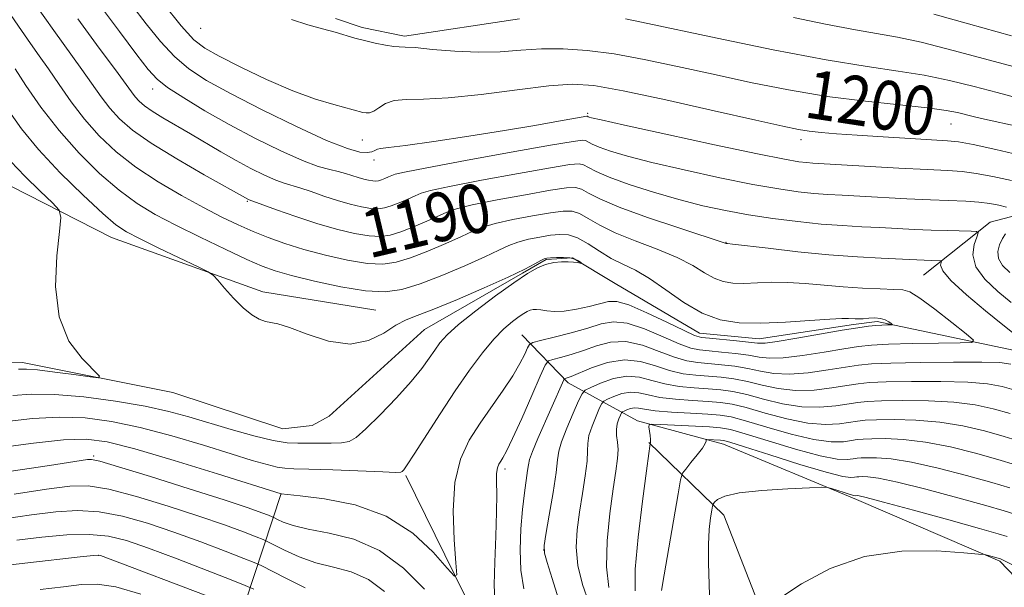
# Model space of a CAD drawing. Extents: x 2084800 to 2087700, y 332300 to 335200.
# Drawn here: x 2085155 to 2085316, y 332821 to 332914 of the extents above; entities that cross this region are included whole.
import ezdxf

# ---------------------------------------------------------------- set-up
doc = ezdxf.new("R2010")
doc.units = 0
doc.header["$MEASUREMENT"] = 0
doc.linetypes.add('rvrstm', pattern=[117.1, 50, -3.9, 0.5, -3.9, 0.5, -3.9, 0.5, -3.9, 50])
for name, color, linetype, lineweight in [('DTM HARD BREAKLINE', 7, 'Continuous', 0), ('DTM SPOT ELEVATION', 2, 'Continuous', 13), ('INDEX CONTOUR', 41, 'Continuous', 13), ('INDEX CONTOUR LABEL', 244, 'Continuous', 0), ('INTERMEDIATE CONTOUR', 44, 'Continuous', 0), ('STREAM - RIVER SINGLE LINE', 142, 'rvrstm', 0)]:
    doc.layers.add(name, color=color, linetype=linetype, lineweight=lineweight)
doc.styles.add('Style-ITALICS', font='ITALICS.shx')

msp = doc.modelspace()

# ---------------------------------------------------------------- linework, layer by layer
at = {"layer": 'DTM HARD BREAKLINE'}
for points in [[(2085213.01, 332865.96, 1184.99), (2085194.49, 332868.98, 1184.4), (2085169.68, 332877.89, 1183.2), (2085147.59, 332889.16, 1179.92), (2085128.1, 332912.65, 1177.83), (2085106.59, 332951.91, 1174.24), (2085091.88, 332991.19, 1171.86), (2085082.7, 333019.26, 1170.66), (2085079.1, 333024.69, 1170.66), (2085074.68, 333027.69, 1170.66), (2085068.1, 333029.56, 1170.66), (2085042.88, 333033.26, 1169.47), (2085036.49, 333036.68, 1169.47), (2085031.84, 333042.93, 1168.87), (2085031.08, 333048.18, 1168.87)], [(2085206.43, 332913.77, 1200.37), (2085210.79, 332912.31, 1200.37), (2085217.75, 332910.89, 1200.37), (2085236.56, 332913.69, 1201.56)], [(2085402.63, 332913.12, 1211.42), (2085388.39, 332905.83, 1209.33), (2085364.24, 332896.74, 1205.75), (2085342.08, 332887.8, 1199.77), (2085313.74, 332880.37, 1192.61), (2085302.81, 332871.74, 1189.02)], [(2085458.37, 332581.14, 1229.18), (2085422.96, 332598.38, 1227.09), (2085406.56, 332618.11, 1227.09), (2085402.65, 332636.8, 1226.8), (2085400.92, 332685.26, 1225), (2085401.13, 332710.86, 1223.81), (2085401.06, 332732.1, 1221.12), (2085398.01, 332739.2, 1219.33), (2085384.53, 332749.19, 1217.54), (2085358.76, 332767.26, 1215.75), (2085336.21, 332780.75, 1213.36), (2085329.94, 332788.2, 1211.87), (2085329.49, 332803.36, 1210.97), (2085325.73, 332813.98, 1208.58), (2085315.3, 332824.87, 1206.19), (2085291.79, 332834.98, 1204.4), (2085270.03, 332844.03, 1202.61), (2085255.91, 332847.85, 1199.62), (2085244.54, 332854.09, 1192.46), (2085236.94, 332861.93, 1187.08)], [(2085257.78, 332844.31, 1199.92), (2085270.05, 332832.39, 1204.7), (2085276.04, 332817.14, 1205.89), (2085281.96, 332792.74, 1207.98), (2085287.57, 332771.79, 1212.46), (2085296.57, 332752.29, 1215.15), (2085309.19, 332729.53, 1217.54), (2085309.88, 332713.91, 1219.33), (2085308.02, 332677.13, 1222.32), (2085306.48, 332654.77, 1224.11), (2085301.94, 332645.78, 1224.11)], [(2085287.87, 332653.73, 1221.42), (2085280.41, 332678.55, 1213.66), (2085273.27, 332703.51, 1207.69), (2085258.56, 332745.72, 1200.52), (2085245.59, 332776.64, 1194.55), (2085237.86, 332797.95, 1190.97), (2085229.14, 332816.13, 1188.58), (2085217.92, 332838.88, 1186.19)], [(2085215.1, 332743.38, 1218.14), (2085214.5, 332751.89, 1214.85), (2085206.52, 332771.84, 1212.16), (2085196.11, 332787.78, 1208.58), (2085191.73, 332798.46, 1207.39), (2085191.69, 332818.2, 1197.24), (2085197.52, 332835.92, 1187.98)]]:
    msp.add_polyline3d(points, dxfattribs=at)
at = {"layer": 'DTM SPOT ELEVATION'}
for p in [(2085184.31, 332912.15, 1199.18), (2085176.46, 332902.2, 1193.38), (2085247.77, 332898.24, 1196.25), (2085307.31, 332896.49, 1199.13), (2085210.82, 332893.86, 1197.23), (2085282.7, 332893.92, 1197.5), (2085212.73, 332890.6, 1195.53), (2085191.95, 332883.82, 1189.86), (2085270.44, 332877.08, 1190.05), (2085166.76, 332842.06, 1189.78), (2085234.19, 332839.96, 1190.41), (2085167.61, 332825.82, 1198.04), (2085240.51, 332826.69, 1194.03)]:
    msp.add_point(p, dxfattribs=at)
at = {"layer": 'INDEX CONTOUR'}
for points in [[(2085157.294, 332915.969, 1190), (2085160.232, 332911.79, 1190), (2085164.851, 332905.422, 1190), (2085168.012, 332900.931, 1190), (2085169.425, 332899.091, 1190), (2085171.015, 332897.346, 1190), (2085173.149, 332895.498, 1190), (2085176.23, 332893.331, 1190), (2085180.413, 332890.757, 1190), (2085184.88, 332888.172, 1190), (2085192.135, 332884.101, 1190), (2085192.255, 332884.046, 1190), (2085196.731, 332882.42, 1190), (2085199.902, 332881.304, 1190), (2085203.335, 332880.182, 1190), (2085206.602, 332879.243, 1190), (2085209.513, 332878.554, 1190), (2085211.925, 332878.149, 1190), (2085213.787, 332878.055, 1190), (2085215.39, 332878.275, 1190), (2085217.107, 332878.807, 1190), (2085219.186, 332879.616, 1190), (2085221.368, 332880.54, 1190), (2085224.688, 332882.04, 1190), (2085226.269, 332882.594, 1190), (2085228.839, 332883.225, 1190), (2085232.89, 332884.04, 1190), (2085237.561, 332884.903, 1190), (2085241.652, 332885.614, 1190), (2085244.27, 332886.012, 1190), (2085245.755, 332886.067, 1190), (2085246.752, 332885.785, 1190), (2085247.895, 332885.168, 1190), (2085249.755, 332884.197, 1190), (2085252.892, 332882.85, 1190), (2085257.544, 332881.168, 1190), (2085262.678, 332879.454, 1190), (2085270.467, 332876.917, 1190), (2085270.668, 332876.905, 1190), (2085271.472, 332876.815, 1190), (2085277.322, 332876.111, 1190), (2085282.176, 332875.559, 1190), (2085287.291, 332875.051, 1190), (2085291.947, 332874.699, 1190), (2085295.868, 332874.484, 1190), (2085304.069, 332874.131, 1190), (2085305.663, 332874.087, 1190), (2085305.741, 332874.005, 1190), (2085305.669, 332873.787, 1190), (2085305.59, 332873.336, 1190), (2085305.949, 332872.438, 1190), (2085307.265, 332870.853, 1190), (2085309.825, 332868.489, 1190), (2085312.962, 332865.842, 1190), (2085315.782, 332863.558, 1190), (2085317.648, 332862.081, 1190)], [(2085199.216, 332913.606, 1200), (2085201.896, 332912.755, 1200), (2085204.295, 332912.078, 1200), (2085206.356, 332911.516, 1200), (2085209.603, 332910.57, 1200), (2085211.176, 332910.142, 1200), (2085212.918, 332909.731, 1200), (2085214.619, 332909.385, 1200), (2085215.982, 332909.168, 1200), (2085216.874, 332909.107, 1200), (2085217.809, 332909.095, 1200), (2085219.466, 332908.993, 1200), (2085222.309, 332908.714, 1200), (2085225.953, 332908.395, 1200), (2085229.8, 332908.226, 1200), (2085233.383, 332908.333, 1200), (2085236.77, 332908.589, 1200), (2085240.161, 332908.804, 1200), (2085243.746, 332908.813, 1200), (2085247.671, 332908.55, 1200), (2085252.068, 332907.973, 1200), (2085257.03, 332907.067, 1200), (2085262.485, 332905.914, 1200), (2085268.317, 332904.626, 1200), (2085274.416, 332903.309, 1200), (2085280.682, 332902.069, 1200), (2085287.02, 332901.007, 1200), (2085293.256, 332900.198, 1200), (2085303.449, 332899.122, 1200), (2085306.484, 332898.714, 1200), (2085308.361, 332898.357, 1200), (2085310.73, 332897.759, 1200), (2085312.297, 332897.39, 1200), (2085318.769, 332895.939, 1200)], [(2085315.283, 332857.386, 1190), (2085312.362, 332857.477, 1190), (2085307.693, 332857.473, 1190), (2085302.259, 332857.411, 1190), (2085297.452, 332857.31, 1190), (2085294.269, 332857.184, 1190), (2085292.111, 332856.987, 1190), (2085289.985, 332856.658, 1190), (2085287.154, 332856.183, 1190), (2085283.909, 332855.724, 1190), (2085280.802, 332855.489, 1190), (2085278.241, 332855.62, 1190), (2085276.079, 332855.996, 1190), (2085274.02, 332856.437, 1190), (2085271.849, 332856.79, 1190), (2085269.657, 332857.047, 1190), (2085265.793, 332857.382, 1190), (2085264.003, 332857.664, 1190), (2085261.962, 332858.254, 1190), (2085259.48, 332859.225, 1190), (2085256.735, 332860.239, 1190), (2085253.999, 332860.849, 1190), (2085251.486, 332860.743, 1190), (2085249.189, 332860.131, 1190), (2085247.046, 332859.357, 1190), (2085245.037, 332858.705, 1190), (2085243.306, 332858.225, 1190), (2085242.039, 332857.91, 1190), (2085241.313, 332857.652, 1190), (2085240.778, 332856.942, 1190), (2085239.977, 332855.173, 1190), (2085238.597, 332852.014, 1190), (2085236.937, 332848.246, 1190), (2085235.44, 332844.926, 1190), (2085234.444, 332842.855, 1190), (2085233.861, 332841.791, 1190), (2085233.497, 332841.235, 1190), (2085233.196, 332840.747, 1190), (2085232.959, 332840.12, 1190), (2085232.826, 332839.211, 1190), (2085232.815, 332837.856, 1190), (2085232.847, 332835.823, 1190), (2085232.824, 332832.87, 1190), (2085232.683, 332828.933, 1190), (2085232.511, 332824.682, 1190), (2085232.433, 332820.97, 1190), (2085232.546, 332818.386, 1190)], [(2085317.116, 332857.125, 1190), (2085315.283, 332857.386, 1190)], [(2085316.934, 332836.891, 1200), (2085313.983, 332837.75, 1200), (2085309.854, 332838.898, 1200), (2085305.181, 332840.113, 1200), (2085300.823, 332841.097, 1200), (2085297.463, 332841.629, 1200), (2085295.091, 332841.805, 1200), (2085293.52, 332841.803, 1200), (2085292.547, 332841.765, 1200), (2085291.888, 332841.704, 1200), (2085291.238, 332841.604, 1200), (2085290.277, 332841.49, 1200), (2085288.615, 332841.567, 1200), (2085285.844, 332842.087, 1200), (2085281.806, 332843.185, 1200), (2085277.341, 332844.543, 1200), (2085273.534, 332845.728, 1200), (2085271.134, 332846.416, 1200), (2085269.518, 332846.719, 1200), (2085267.725, 332846.852, 1200), (2085259.659, 332847.267, 1200), (2085258.286, 332847.317, 1200), (2085257.799, 332847.21, 1200), (2085257.778, 332846.853, 1200), (2085257.971, 332845.446, 1200), (2085258.045, 332844.78, 1200), (2085258.063, 332844.381, 1200), (2085258.042, 332844.201, 1200), (2085257.98, 332844.075, 1200), (2085257.917, 332843.686, 1200), (2085257.752, 332842.503, 1200), (2085257.363, 332839.639, 1200), (2085256.709, 332834.684, 1200), (2085256.008, 332828.795, 1200), (2085255.536, 332823.519, 1200), (2085255.503, 332819.995, 1200)], [(2085221.013, 332820.281, 1190), (2085217.572, 332823.68, 1190), (2085213.634, 332826.606, 1190), (2085209.425, 332828.448, 1190), (2085205.364, 332829.451, 1190), (2085201.921, 332830.073, 1190), (2085199.452, 332830.678, 1190), (2085197.856, 332831.256, 1190), (2085196.922, 332831.705, 1190), (2085196.419, 332831.962, 1190), (2085196.039, 332832.132, 1190), (2085195.459, 332832.361, 1190), (2085194.314, 332832.794, 1190), (2085192.075, 332833.582, 1190), (2085188.181, 332834.875, 1190), (2085182.431, 332836.714, 1190), (2085176.1, 332838.701, 1190), (2085170.822, 332840.329, 1190), (2085167.795, 332841.221, 1190), (2085166.443, 332841.516, 1190), (2085165.752, 332841.484, 1190), (2085159.549, 332840.544, 1190), (2085137.693, 332837.32, 1190)], [(2085174.495, 332819.443, 1200), (2085170.397, 332820.636, 1200), (2085167.342, 332821.106, 1200), (2085164.768, 332821.012, 1200), (2085161.833, 332820.629, 1200), (2085158, 332820.192, 1200)]]:
    msp.add_polyline3d(points, dxfattribs=at)
at = {"layer": 'INTERMEDIATE CONTOUR'}
for points in [[(2085167.43, 332916.439, 1194), (2085171.005, 332911.617, 1194), (2085173.868, 332907.818, 1194), (2085175.737, 332905.392, 1194), (2085177.164, 332903.847, 1194), (2085178.903, 332902.484, 1194), (2085181.544, 332900.746, 1194), (2085184.998, 332898.658, 1194), (2085189.012, 332896.389, 1194), (2085193.298, 332894.124, 1194), (2085197.437, 332892.083, 1194), (2085200.98, 332890.502, 1194), (2085203.6, 332889.536, 1194), (2085205.468, 332889.016, 1194), (2085206.877, 332888.695, 1194), (2085208.08, 332888.371, 1194), (2085210.131, 332887.718, 1194), (2085211.035, 332887.458, 1194), (2085211.84, 332887.267, 1194), (2085212.507, 332887.155, 1194), (2085213.022, 332887.128, 1194), (2085213.466, 332887.19, 1194), (2085213.942, 332887.337, 1194), (2085214.516, 332887.561, 1194), (2085215.12, 332887.817, 1194), (2085215.644, 332888.052, 1194), (2085216.193, 332888.26, 1194), (2085217.712, 332888.608, 1194), (2085221.363, 332889.312, 1194), (2085227.744, 332890.486, 1194), (2085235.232, 332891.841, 1194), (2085241.644, 332892.988, 1194), (2085245.347, 332893.628, 1194), (2085246.899, 332893.831, 1194), (2085247.404, 332893.756, 1194), (2085248.491, 332893.183, 1194), (2085249.634, 332892.693, 1194), (2085251.464, 332892.051, 1194), (2085254.247, 332891.229, 1194), (2085258.259, 332890.195, 1194), (2085263.57, 332888.957, 1194), (2085269.419, 332887.687, 1194), (2085274.833, 332886.596, 1194), (2085279.067, 332885.846, 1194), (2085282.271, 332885.386, 1194), (2085284.818, 332885.118, 1194), (2085287.087, 332884.946, 1194), (2085289.473, 332884.812, 1194), (2085292.378, 332884.663, 1194), (2085300.072, 332884.241, 1194), (2085303.912, 332884.05, 1194), (2085309.73, 332883.813, 1194), (2085311.86, 332883.671, 1194), (2085313.637, 332883.454, 1194), (2085315.125, 332883.171, 1194), (2085316.373, 332882.85, 1194)], [(2085173.058, 332915.96, 1196), (2085175.393, 332912.884, 1196), (2085177.706, 332910.015, 1196), (2085180.008, 332907.528, 1196), (2085182.396, 332905.501, 1196), (2085185.297, 332903.618, 1196), (2085189.224, 332901.469, 1196), (2085194.418, 332898.809, 1196), (2085200.037, 332896.054, 1196), (2085204.967, 332893.787, 1196), (2085208.358, 332892.442, 1196), (2085210.417, 332891.875, 1196), (2085211.616, 332891.793, 1196), (2085212.368, 332891.937, 1196), (2085212.875, 332892.164, 1196), (2085213.277, 332892.364, 1196), (2085213.813, 332892.472, 1196), (2085215.103, 332892.615, 1196), (2085217.862, 332892.959, 1196), (2085222.507, 332893.622, 1196), (2085228.275, 332894.495, 1196), (2085234.105, 332895.417, 1196), (2085239.095, 332896.246, 1196), (2085242.977, 332896.92, 1196), (2085247.621, 332897.741, 1196), (2085247.729, 332897.742, 1196), (2085247.85, 332897.678, 1196), (2085247.977, 332897.624, 1196), (2085248.361, 332897.513, 1196), (2085249.933, 332897.146, 1196), (2085253.805, 332896.287, 1196), (2085260.545, 332894.815, 1196), (2085268.523, 332893.091, 1196), (2085275.567, 332891.6, 1196), (2085280.029, 332890.702, 1196), (2085282.378, 332890.293, 1196), (2085283.608, 332890.148, 1196), (2085284.664, 332890.069, 1196), (2085298.72, 332889.265, 1196), (2085303.387, 332889.01, 1196), (2085306.697, 332888.843, 1196), (2085309.105, 332888.674, 1196), (2085311.393, 332888.383, 1196), (2085314.152, 332887.879, 1196), (2085317.2, 332887.2, 1196)], [(2085178.248, 332916.183, 1198), (2085181.113, 332912.573, 1198), (2085183.171, 332910.294, 1198), (2085184.981, 332908.882, 1198), (2085187.362, 332907.577, 1198), (2085190.885, 332905.809, 1198), (2085195.124, 332903.793, 1198), (2085199.405, 332901.939, 1198), (2085203.15, 332900.568, 1198), (2085206.167, 332899.652, 1198), (2085210.919, 332898.386, 1198), (2085211.42, 332898.289, 1198), (2085212.007, 332898.314, 1198), (2085212.697, 332898.581, 1198), (2085213.524, 332899.147, 1198), (2085214.593, 332899.814, 1198), (2085216.03, 332900.319, 1198), (2085217.999, 332900.493, 1198), (2085220.828, 332900.54, 1198), (2085224.889, 332900.753, 1198), (2085230.296, 332901.333, 1198), (2085236.164, 332902.09, 1198), (2085241.357, 332902.736, 1198), (2085245.184, 332903.014, 1198), (2085248.732, 332902.78, 1198), (2085253.537, 332901.921, 1198), (2085260.558, 332900.419, 1198), (2085268.456, 332898.652, 1198), (2085275.317, 332897.093, 1198), (2085279.726, 332896.102, 1198), (2085282.273, 332895.576, 1198), (2085284.047, 332895.298, 1198), (2085285.999, 332895.082, 1198), (2085288.529, 332894.87, 1198), (2085291.896, 332894.635, 1198), (2085296.164, 332894.364, 1198), (2085300.611, 332894.096, 1198), (2085306.701, 332893.74, 1198), (2085308.534, 332893.533, 1198), (2085310.926, 332893.096, 1198), (2085314.667, 332892.305, 1198), (2085319.275, 332891.23, 1198)], [(2085304.464, 332914.479, 1206), (2085310.151, 332912.897, 1206), (2085317.215, 332910.945, 1206)], [(2085153.265, 332914.269, 1188), (2085154.939, 332911.788, 1188), (2085156.422, 332909.675, 1188), (2085157.849, 332907.676, 1188), (2085159.368, 332905.497, 1188), (2085161.099, 332902.932, 1188), (2085163.065, 332900.112, 1188), (2085165.261, 332897.251, 1188), (2085167.704, 332894.524, 1188), (2085170.479, 332891.929, 1188), (2085173.693, 332889.427, 1188), (2085177.368, 332887.002, 1188), (2085181.191, 332884.75, 1188), (2085184.769, 332882.795, 1188), (2085187.81, 332881.222, 1188), (2085190.442, 332879.951, 1188), (2085192.897, 332878.866, 1188), (2085195.395, 332877.863, 1188), (2085198.113, 332876.898, 1188), (2085201.217, 332875.942, 1188), (2085204.767, 332874.996, 1188), (2085208.396, 332874.18, 1188), (2085211.633, 332873.645, 1188), (2085214.169, 332873.518, 1188), (2085216.352, 332873.818, 1188), (2085218.69, 332874.541, 1188), (2085221.521, 332875.642, 1188), (2085224.492, 332876.902, 1188), (2085227.072, 332878.062, 1188), (2085228.934, 332878.93, 1188), (2085230.546, 332879.587, 1188), (2085232.577, 332880.181, 1188), (2085235.463, 332880.817, 1188), (2085238.726, 332881.434, 1188), (2085241.655, 332881.929, 1188), (2085243.731, 332882.204, 1188), (2085245.182, 332882.185, 1188), (2085246.427, 332881.799, 1188), (2085247.85, 332881.012, 1188), (2085249.713, 332879.92, 1188), (2085252.245, 332878.655, 1188), (2085255.536, 332877.33, 1188), (2085259.127, 332875.981, 1188), (2085262.417, 332874.626, 1188), (2085264.955, 332873.302, 1188), (2085266.875, 332872.119, 1188), (2085268.456, 332871.206, 1188), (2085269.958, 332870.655, 1188), (2085271.533, 332870.409, 1188), (2085273.316, 332870.373, 1188), (2085277.811, 332870.539, 1188)], [(2085164.173, 332913.704, 1192), (2085167.674, 332908.925, 1192), (2085170.335, 332905.346, 1192), (2085172.96, 332901.75, 1192), (2085173.588, 332900.931, 1192), (2085174.237, 332900.218, 1192), (2085175.107, 332899.463, 1192), (2085176.366, 332898.579, 1192), (2085178.12, 332897.5, 1192), (2085182.645, 332894.868, 1192), (2085187.624, 332891.93, 1192), (2085190.124, 332890.505, 1192), (2085192.556, 332889.202, 1192), (2085194.775, 332888.098, 1192), (2085196.618, 332887.275, 1192), (2085198.006, 332886.762, 1192), (2085200.591, 332885.999, 1192), (2085202.406, 332885.395, 1192), (2085204.528, 332884.669, 1192), (2085206.733, 332883.95, 1192), (2085208.819, 332883.35, 1192), (2085210.676, 332882.911, 1192), (2085212.216, 332882.652, 1192), (2085213.405, 332882.592, 1192), (2085214.428, 332882.733, 1192), (2085215.524, 332883.072, 1192), (2085216.851, 332883.588, 1192), (2085218.244, 332884.178, 1192), (2085219.453, 332884.722, 1192), (2085220.44, 332885.15, 1192), (2085221.991, 332885.601, 1192), (2085225.101, 332886.268, 1192), (2085230.317, 332887.263, 1192), (2085236.396, 332888.372, 1192), (2085241.648, 332889.301, 1192), (2085244.809, 332889.82, 1192), (2085246.327, 332889.949, 1192), (2085247.078, 332889.771, 1192), (2085247.856, 332889.35, 1192), (2085249.131, 332888.686, 1192), (2085251.292, 332887.762, 1192), (2085254.568, 332886.589, 1192), (2085258.561, 332885.311, 1192), (2085262.712, 332884.102, 1192), (2085266.596, 332883.099, 1192), (2085270.314, 332882.282, 1192), (2085274.1, 332881.594, 1192), (2085278.106, 332880.99, 1192), (2085282.165, 332880.48, 1192), (2085286.028, 332880.088, 1192), (2085289.509, 332879.824, 1192), (2085292.67, 332879.648, 1192), (2085295.634, 332879.508, 1192), (2085301.303, 332879.219, 1192), (2085304.03, 332879.097, 1192), (2085306.639, 332879.01, 1192), (2085310.592, 332878.926, 1192), (2085311.486, 332878.875, 1192), (2085311.723, 332878.626, 1192), (2085311.504, 332877.965, 1192), (2085311.078, 332876.743, 1192), (2085310.872, 332875.066, 1192), (2085311.355, 332873.105, 1192), (2085312.834, 332871.031, 1192), (2085314.946, 332869.014, 1192), (2085317.164, 332867.225, 1192)], [(2085253.953, 332913.687, 1202), (2085256.569, 332913.173, 1202), (2085268.99, 332910.525, 1202), (2085278.163, 332908.636, 1202), (2085286.858, 332906.972, 1202), (2085293.564, 332905.877, 1202), (2085298.64, 332905.16, 1202), (2085302.915, 332904.493, 1202), (2085307.056, 332903.627, 1202), (2085311.086, 332902.623, 1202), (2085314.868, 332901.623, 1202), (2085318.306, 332900.738, 1202)], [(2085281.475, 332913.929, 1204), (2085286.71, 332912.844, 1204), (2085291.624, 332911.885, 1204), (2085298.546, 332910.686, 1204), (2085302.381, 332909.864, 1204), (2085307.629, 332908.538, 1204), (2085320.134, 332905.201, 1204)], [(2085153.924, 332905.509, 1186), (2085155.685, 332902.802, 1186), (2085158.145, 332899.251, 1186), (2085161.111, 332895.393, 1186), (2085164.39, 332891.699, 1186), (2085167.756, 332888.391, 1186), (2085170.975, 332885.623, 1186), (2085173.92, 332883.471, 1186), (2085176.878, 332881.678, 1186), (2085180.244, 332879.906, 1186), (2085184.23, 332877.927, 1186), (2085188.328, 332875.95, 1186), (2085191.856, 332874.298, 1186), (2085194.385, 332873.187, 1186), (2085196.537, 332872.413, 1186), (2085199.196, 332871.667, 1186), (2085202.959, 332870.738, 1186), (2085207.284, 332869.804, 1186), (2085211.342, 332869.142, 1186), (2085214.552, 332868.98, 1186), (2085217.313, 332869.36, 1186), (2085220.273, 332870.276, 1186), (2085223.858, 332871.669, 1186), (2085227.616, 332873.264, 1186), (2085230.881, 332874.732, 1186), (2085233.181, 332875.821, 1186), (2085234.824, 332876.58, 1186), (2085236.314, 332877.137, 1186), (2085238.036, 332877.593, 1186), (2085239.89, 332877.965, 1186), (2085241.659, 332878.243, 1186), (2085243.192, 332878.396, 1186), (2085244.61, 332878.302, 1186), (2085246.101, 332877.814, 1186), (2085247.805, 332876.856, 1186), (2085249.671, 332875.642, 1186), (2085251.598, 332874.46, 1186), (2085253.528, 332873.492, 1186), (2085255.575, 332872.508, 1186), (2085257.894, 332871.178, 1186), (2085260.583, 332869.304, 1186), (2085263.519, 332867.241, 1186), (2085266.523, 332865.476, 1186), (2085269.487, 332864.387, 1186), (2085272.6, 332863.9, 1186), (2085276.122, 332863.829, 1186), (2085280.153, 332863.996, 1186), (2085284.15, 332864.262, 1186), (2085287.41, 332864.498, 1186), (2085289.424, 332864.607, 1186), (2085290.48, 332864.613, 1186), (2085291.573, 332864.546, 1186), (2085292.163, 332864.542, 1186), (2085292.899, 332864.581, 1186), (2085293.818, 332864.659, 1186), (2085294.816, 332864.708, 1186), (2085295.758, 332864.64, 1186), (2085296.529, 332864.404, 1186), (2085297.107, 332864.084, 1186), (2085297.492, 332863.799, 1186), (2085297.678, 332863.638, 1186), (2085297.64, 332863.577, 1186), (2085297.342, 332863.564, 1186), (2085296.767, 332863.554, 1186), (2085295.953, 332863.524, 1186), (2085294.953, 332863.46, 1186), (2085293.751, 332863.337, 1186), (2085292.049, 332863.098, 1186), (2085289.482, 332862.68, 1186), (2085282.026, 332861.386, 1186), (2085278.785, 332860.849, 1186), (2085276.817, 332860.593, 1186), (2085275.575, 332860.578, 1186), (2085272.142, 332860.939, 1186), (2085267.698, 332861.37, 1186), (2085266.382, 332861.522, 1186), (2085265.26, 332861.85, 1186), (2085263.547, 332862.626, 1186), (2085260.735, 332863.991, 1186), (2085257.419, 332865.563, 1186), (2085254.47, 332866.83, 1186), (2085252.51, 332867.405, 1186), (2085251.166, 332867.4, 1186), (2085248, 332866.575, 1186), (2085245.914, 332866.124, 1186), (2085243.915, 332865.829, 1186), (2085242.292, 332865.779, 1186), (2085241.038, 332865.889, 1186), (2085240.086, 332866.031, 1186), (2085239.361, 332866.097, 1186), (2085238.793, 332866.075, 1186), (2085238.312, 332865.971, 1186), (2085237.841, 332865.782, 1186), (2085237.273, 332865.454, 1186), (2085236.492, 332864.923, 1186), (2085235.406, 332864.118, 1186), (2085234.023, 332862.932, 1186), (2085232.374, 332861.252, 1186), (2085230.484, 332858.99, 1186), (2085228.368, 332856.153, 1186), (2085226.035, 332852.771, 1186), (2085223.552, 332848.976, 1186), (2085219.332, 332842.359, 1186), (2085218.182, 332840.619, 1186), (2085217.606, 332839.823, 1186), (2085217.355, 332839.545, 1186), (2085217.113, 332839.427, 1186), (2085216.274, 332839.401, 1186), (2085214.165, 332839.468, 1186), (2085205.98, 332839.798, 1186), (2085202.061, 332839.938, 1186), (2085199.573, 332839.999, 1186), (2085198.091, 332840.067, 1186), (2085196.854, 332840.255, 1186), (2085195.188, 332840.666, 1186), (2085192.759, 332841.369, 1186), (2085189.316, 332842.423, 1186), (2085184.759, 332843.831, 1186), (2085179.573, 332845.369, 1186), (2085174.392, 332846.751, 1186), (2085169.699, 332847.746, 1186), (2085165.362, 332848.312, 1186), (2085161.098, 332848.457, 1186), (2085156.737, 332848.216, 1186), (2085152.552, 332847.746, 1186)], [(2085152.848, 332898.637, 1184), (2085154.969, 332895.667, 1184), (2085157.754, 332892.295, 1184), (2085161.311, 332888.508, 1184), (2085165.062, 332884.806, 1184), (2085168.258, 332881.819, 1184), (2085170.42, 332879.966, 1184), (2085172.147, 332878.807, 1184), (2085174.309, 332877.694, 1184), (2085177.47, 332876.157, 1184), (2085183.909, 332873.059, 1184), (2085185.568, 332872.24, 1184), (2085186.397, 332871.681, 1184), (2085187.105, 332870.902, 1184), (2085188.243, 332869.571, 1184), (2085189.716, 332867.934, 1184), (2085191.269, 332866.384, 1184), (2085192.687, 332865.238, 1184), (2085193.917, 332864.504, 1184), (2085194.942, 332864.111, 1184), (2085196.98, 332863.737, 1184), (2085198.86, 332863.156, 1184), (2085201.77, 332862.049, 1184), (2085205.285, 332860.913, 1184), (2085208.803, 332860.411, 1184), (2085211.831, 332860.989, 1184), (2085214.315, 332862.234, 1184), (2085216.311, 332863.52, 1184), (2085217.97, 332864.396, 1184), (2085219.827, 332865.122, 1184), (2085222.51, 332866.137, 1184), (2085226.385, 332867.733, 1184), (2085230.764, 332869.63, 1184), (2085234.691, 332871.401, 1184), (2085237.427, 332872.711, 1184), (2085239.103, 332873.572, 1184), (2085240.052, 332874.093, 1184), (2085240.608, 332874.37, 1184), (2085241.055, 332874.495, 1184), (2085241.663, 332874.556, 1184), (2085242.619, 332874.615, 1184), (2085243.761, 332874.635, 1184), (2085244.842, 332874.557, 1184), (2085245.662, 332874.342, 1184), (2085246.219, 332874.064, 1184), (2085246.562, 332873.818, 1184), (2085246.728, 332873.683, 1184), (2085246.712, 332873.65, 1184), (2085246.083, 332873.778, 1184), (2085245.441, 332873.869, 1184), (2085244.56, 332873.925, 1184), (2085243.444, 332873.904, 1184), (2085242.174, 332873.763, 1184), (2085240.853, 332873.455, 1184), (2085239.511, 332872.915, 1184), (2085237.889, 332871.981, 1184), (2085235.661, 332870.468, 1184), (2085232.665, 332868.304, 1184), (2085229.416, 332865.859, 1184), (2085226.594, 332863.614, 1184), (2085224.704, 332861.921, 1184), (2085223.532, 332860.625, 1184), (2085222.683, 332859.441, 1184), (2085221.789, 332858.106, 1184), (2085220.583, 332856.441, 1184), (2085218.818, 332854.288, 1184), (2085216.388, 332851.607, 1184), (2085213.728, 332848.84, 1184), (2085211.41, 332846.544, 1184), (2085209.829, 332845.136, 1184), (2085208.665, 332844.462, 1184), (2085207.419, 332844.228, 1184), (2085205.731, 332844.175, 1184), (2085201.888, 332844.202, 1184), (2085200.237, 332844.181, 1184), (2085198.491, 332844.264, 1184), (2085196.181, 332844.634, 1184), (2085193.005, 332845.405, 1184), (2085189.325, 332846.439, 1184), (2085182.395, 332848.513, 1184), (2085179.1, 332849.401, 1184), (2085175.212, 332850.247, 1184), (2085170.384, 332851.067, 1184), (2085165.174, 332851.757, 1184), (2085160.366, 332852.177, 1184), (2085156.552, 332852.232, 1184), (2085153.542, 332852.014, 1184)], [(2085153.184, 332890.362, 1182), (2085155.51, 332887.937, 1182), (2085157.986, 332885.489, 1182), (2085160.007, 332883.54, 1182), (2085161.112, 332882.349, 1182), (2085161.421, 332881.138, 1182), (2085161.198, 332878.87, 1182), (2085160.75, 332874.859, 1182), (2085160.549, 332869.84, 1182), (2085161.109, 332864.898, 1182), (2085162.732, 332860.925, 1182), (2085164.869, 332858.038, 1182), (2085167.746, 332855.188, 1182), (2085167.597, 332854.901, 1182), (2085166.185, 332855.054, 1182), (2085163.549, 332855.418, 1182), (2085160.396, 332855.84, 1182), (2085157.597, 332856.18, 1182), (2085155.764, 332856.331, 1182), (2085154.456, 332856.292, 1182)], [(2085316.25, 332878.469, 1194), (2085315.717, 332877.697, 1194), (2085315.23, 332876.71, 1194), (2085314.949, 332875.58, 1194), (2085315.067, 332874.418, 1194), (2085315.731, 332873.295, 1194), (2085316.916, 332872.151, 1194)], [(2085277.811, 332870.539, 1188), (2085280.485, 332870.532, 1188), (2085283.391, 332870.358, 1188), (2085289.645, 332869.796, 1188), (2085292.811, 332869.582, 1188), (2085295.68, 332869.447, 1188), (2085297.923, 332869.38, 1188), (2085299.381, 332869.314, 1188), (2085300.572, 332868.956, 1188), (2085302.179, 332867.954, 1188), (2085304.645, 332866.126, 1188), (2085307.435, 332863.961, 1188), (2085309.77, 332862.116, 1188), (2085310.967, 332861.084, 1188), (2085310.719, 332860.694, 1188), (2085308.813, 332860.613, 1188), (2085305.26, 332860.566, 1188), (2085300.956, 332860.493, 1188), (2085297.024, 332860.396, 1188), (2085294.253, 332860.263, 1188), (2085292.111, 332860.043, 1188), (2085289.734, 332859.669, 1188), (2085286.528, 332859.121, 1188), (2085282.967, 332858.555, 1188), (2085279.793, 332858.169, 1188), (2085277.53, 332858.106, 1188), (2085275.827, 332858.287, 1188), (2085274.117, 332858.578, 1188), (2085271.996, 332858.865, 1188), (2085269.706, 332859.11, 1188), (2085267.653, 332859.298, 1188), (2085266.087, 332859.452, 1188), (2085264.632, 332859.757, 1188), (2085262.755, 332860.44, 1188), (2085260.108, 332861.608, 1188), (2085257.077, 332862.901, 1188), (2085254.234, 332863.84, 1188), (2085251.975, 332864.068, 1188), (2085249.984, 332863.719, 1188), (2085247.778, 332863.046, 1188), (2085245.055, 332862.281, 1188), (2085242.255, 332861.565, 1188), (2085240.006, 332861.016, 1188), (2085238.75, 332860.687, 1188), (2085238.203, 332860.372, 1188), (2085237.896, 332859.801, 1188), (2085237.425, 332858.756, 1188), (2085236.646, 332857.222, 1188), (2085235.476, 332855.235, 1188), (2085233.887, 332852.852, 1188), (2085230.115, 332847.455, 1188), (2085228.338, 332844.664, 1188), (2085226.896, 332841.549, 1188), (2085225.986, 332837.734, 1188), (2085225.717, 332833.078, 1188), (2085225.876, 332828.362, 1188), (2085226.164, 332824.6, 1188), (2085226.279, 332822.601, 1188), (2085225.899, 332822.369, 1188), (2085224.7, 332823.705, 1188), (2085222.422, 332826.303, 1188), (2085219.075, 332829.427, 1188), (2085214.735, 332832.234, 1188), (2085209.63, 332834.076, 1188), (2085204.599, 332835.075, 1188), (2085200.635, 332835.55, 1188), (2085197.5, 332835.885, 1188), (2085187.051, 332839.171, 1188), (2085179.999, 332841.348, 1188), (2085173.552, 332843.262, 1188), (2085169.008, 332844.427, 1188), (2085165.549, 332844.868, 1188), (2085161.83, 332844.737, 1188), (2085156.922, 332844.201, 1188), (2085151.562, 332843.478, 1188)], [(2085317.982, 332852.825, 1192), (2085315.676, 332853.476, 1192), (2085313.264, 332853.931, 1192), (2085310.054, 332854.201, 1192), (2085305.647, 332854.304, 1192), (2085300.825, 332854.289, 1192), (2085296.666, 332854.209, 1192), (2085293.923, 332854.1, 1192), (2085292.066, 332853.931, 1192), (2085290.236, 332853.647, 1192), (2085287.778, 332853.244, 1192), (2085284.85, 332852.893, 1192), (2085281.81, 332852.808, 1192), (2085278.956, 332853.132, 1192), (2085276.331, 332853.706, 1192), (2085273.923, 332854.295, 1192), (2085271.705, 332854.717, 1192), (2085269.609, 332854.981, 1192), (2085267.562, 332855.155, 1192), (2085265.496, 332855.311, 1192), (2085263.376, 332855.571, 1192), (2085261.169, 332856.067, 1192), (2085258.852, 332856.843, 1192), (2085256.394, 332857.577, 1192), (2085253.763, 332857.859, 1192), (2085250.998, 332857.418, 1192), (2085248.394, 332856.544, 1192), (2085245.02, 332855.129, 1192), (2085244.358, 332854.885, 1192), (2085244.072, 332854.803, 1192), (2085243.934, 332854.75, 1192), (2085243.814, 332854.572, 1192), (2085239.57, 332844.928, 1192), (2085238.685, 332842.816, 1192), (2085238.217, 332841.517, 1192), (2085238.03, 332840.662, 1192), (2085237.907, 332839.7, 1192), (2085237.369, 332836.042, 1192), (2085237.045, 332833.328, 1192), (2085236.779, 332830.124, 1192), (2085236.665, 332826.699, 1192), (2085236.805, 332823.364, 1192), (2085237.257, 332820.323, 1192)], [(2085314.22, 332849.831, 1194), (2085311.244, 332850.476, 1194), (2085307.746, 332850.925, 1194), (2085303.601, 332851.134, 1194), (2085299.391, 332851.168, 1194), (2085295.879, 332851.107, 1194), (2085293.58, 332851.016, 1194), (2085292.022, 332850.874, 1194), (2085288.403, 332850.306, 1194), (2085285.791, 332850.061, 1194), (2085282.819, 332850.128, 1194), (2085279.668, 332850.645, 1194), (2085276.584, 332851.415, 1194), (2085273.826, 332852.153, 1194), (2085271.559, 332852.641, 1194), (2085269.561, 332852.917, 1194), (2085267.517, 332853.084, 1194), (2085265.201, 332853.241, 1194), (2085262.746, 332853.478, 1194), (2085260.377, 332853.881, 1194), (2085258.249, 332854.471, 1194), (2085256.246, 332855.004, 1194), (2085254.183, 332855.166, 1194), (2085251.966, 332854.761, 1194), (2085249.867, 332854.026, 1194), (2085248.246, 332853.321, 1194), (2085247.332, 332852.858, 1194), (2085246.818, 332852.289, 1194), (2085246.264, 332851.129, 1194), (2085245.358, 332849.082, 1194), (2085244.308, 332846.622, 1194), (2085243.451, 332844.415, 1194), (2085243.02, 332842.884, 1194), (2085242.826, 332841.471, 1194), (2085242.583, 332839.374, 1194), (2085242.08, 332836.098, 1194), (2085241.448, 332832.374, 1194), (2085240.896, 332829.239, 1194), (2085240.608, 332827.392, 1194), (2085240.662, 332826.182, 1194), (2085241.107, 332824.618, 1194), (2085241.939, 332821.991, 1194), (2085242.942, 332818.7, 1194)], [(2085318.834, 332844.426, 1196), (2085315.982, 332845.288, 1196), (2085312.765, 332846.187, 1196), (2085309.223, 332847.022, 1196), (2085305.439, 332847.649, 1196), (2085301.555, 332847.966, 1196), (2085297.958, 332848.047, 1196), (2085295.093, 332848.006, 1196), (2085293.236, 332847.932, 1196), (2085291.977, 332847.817, 1196), (2085289.028, 332847.367, 1196), (2085286.732, 332847.23, 1196), (2085283.827, 332847.448, 1196), (2085280.381, 332848.159, 1196), (2085276.836, 332849.124, 1196), (2085273.729, 332850.011, 1196), (2085271.412, 332850.566, 1196), (2085269.512, 332850.853, 1196), (2085267.472, 332851.012, 1196), (2085264.905, 332851.17, 1196), (2085262.117, 332851.384, 1196), (2085259.584, 332851.695, 1196), (2085257.652, 332852.103, 1196), (2085256.156, 332852.456, 1196), (2085254.797, 332852.563, 1196), (2085253.37, 332852.301, 1196), (2085252.017, 332851.828, 1196), (2085250.974, 332851.374, 1196), (2085250.385, 332851.077, 1196), (2085250.054, 332850.71, 1196), (2085249.697, 332849.962, 1196), (2085249.116, 332848.635, 1196), (2085248.457, 332846.994, 1196), (2085247.952, 332845.42, 1196), (2085247.757, 332844.156, 1196), (2085247.729, 332842.905, 1196), (2085247.647, 332841.234, 1196), (2085247.349, 332838.837, 1196), (2085246.896, 332835.942, 1196), (2085246.403, 332832.905, 1196), (2085245.997, 332829.994, 1196), (2085245.845, 332827.135, 1196), (2085246.118, 332824.167, 1196), (2085246.905, 332821.031, 1196), (2085247.939, 332818.072, 1196)], [(2085317.884, 332840.659, 1198), (2085314.983, 332841.519, 1198), (2085311.309, 332842.542, 1198), (2085307.202, 332843.567, 1198), (2085303.131, 332844.373, 1198), (2085299.509, 332844.798, 1198), (2085296.524, 332844.926, 1198), (2085294.307, 332844.904, 1198), (2085292.892, 332844.849, 1198), (2085291.933, 332844.761, 1198), (2085290.988, 332844.615, 1198), (2085289.652, 332844.428, 1198), (2085287.674, 332844.399, 1198), (2085284.835, 332844.767, 1198), (2085281.093, 332845.672, 1198), (2085277.088, 332846.834, 1198), (2085273.632, 332847.87, 1198), (2085271.268, 332848.492, 1198), (2085269.464, 332848.788, 1198), (2085267.426, 332848.94, 1198), (2085264.61, 332849.1, 1198), (2085261.489, 332849.291, 1198), (2085258.791, 332849.509, 1198), (2085257.055, 332849.735, 1198), (2085256.065, 332849.909, 1198), (2085255.412, 332849.959, 1198), (2085254.773, 332849.842, 1198), (2085254.168, 332849.63, 1198), (2085253.701, 332849.427, 1198), (2085253.437, 332849.294, 1198), (2085253.289, 332849.13, 1198), (2085253.129, 332848.795, 1198), (2085252.873, 332848.189, 1198), (2085252.605, 332847.367, 1198), (2085252.452, 332846.424, 1198), (2085252.495, 332845.429, 1198), (2085252.633, 332844.35, 1198), (2085252.718, 332843.127, 1198), (2085252.632, 332841.65, 1198), (2085252.365, 332839.62, 1198), (2085251.935, 332836.687, 1198), (2085251.399, 332832.685, 1198), (2085250.954, 332828.186, 1198), (2085250.84, 332823.942, 1198), (2085251.208, 332820.543, 1198)], [(2085316.982, 332849.057, 1194), (2085314.22, 332849.831, 1194)], [(2085317.732, 332832.571, 1202), (2085315.983, 332833.124, 1202), (2085312.983, 332833.981, 1202), (2085308.399, 332835.253, 1202), (2085303.161, 332836.659, 1202), (2085298.515, 332837.821, 1202), (2085295.417, 332838.46, 1202), (2085293.657, 332838.684, 1202), (2085292.734, 332838.702, 1202), (2085292.203, 332838.681, 1202), (2085291.843, 332838.648, 1202), (2085291.489, 332838.593, 1202), (2085290.902, 332838.551, 1202), (2085289.555, 332838.736, 1202), (2085286.852, 332839.407, 1202), (2085282.519, 332840.698, 1202), (2085277.593, 332842.253, 1202), (2085273.436, 332843.586, 1202), (2085271.055, 332844.339, 1202), (2085270.006, 332844.627, 1202), (2085269.49, 332844.689, 1202), (2085267.285, 332844.798, 1202), (2085267.171, 332844.773, 1202), (2085267.163, 332844.51, 1202), (2085267.009, 332844.118, 1202), (2085266.546, 332843.384, 1202), (2085265.691, 332842.257, 1202), (2085264.675, 332840.999, 1202), (2085263.808, 332839.951, 1202), (2085263.303, 332839.248, 1202), (2085262.978, 332838.192, 1202), (2085262.557, 332835.876, 1202), (2085260.276, 332822.636, 1202), (2085259.839, 332820.032, 1202)], [(2085214.423, 332819.903, 1192), (2085211.8, 332821.852, 1192), (2085209.002, 332823.08, 1192), (2085206.102, 332823.86, 1192), (2085203.208, 332824.596, 1192), (2085200.454, 332825.581, 1192), (2085198.075, 332826.65, 1192), (2085195.328, 332828.044, 1192), (2085194.573, 332828.382, 1192), (2085193.419, 332828.837, 1192), (2085191.327, 332829.64, 1192), (2085188.197, 332830.794, 1192), (2085184.042, 332832.243, 1192), (2085179.006, 332833.888, 1192), (2085173.798, 332835.457, 1192), (2085169.256, 332836.634, 1192), (2085165.894, 332837.177, 1192), (2085162.885, 332837.137, 1192), (2085159.072, 332836.637, 1192), (2085153.738, 332835.822, 1192)], [(2085316.494, 332828.917, 1204), (2085315.033, 332829.356, 1204), (2085311.983, 332830.213, 1204), (2085306.943, 332831.609, 1204), (2085301.14, 332833.204, 1204), (2085296.208, 332834.544, 1204), (2085293.37, 332835.291, 1204), (2085292.223, 332835.564, 1204), (2085291.947, 332835.6, 1204), (2085291.634, 332835.578, 1204), (2085291.355, 332835.626, 1204), (2085290.755, 332835.788, 1204), (2085289.767, 332836.088, 1204), (2085287.682, 332836.757, 1204), (2085287.047, 332836.925, 1204), (2085286.122, 332836.958, 1204), (2085284.113, 332836.883, 1204), (2085280.559, 332836.72, 1204), (2085276.313, 332836.451, 1204), (2085272.559, 332836.05, 1204), (2085270.203, 332835.513, 1204), (2085269.031, 332834.951, 1204), (2085268.551, 332834.494, 1204), (2085268.335, 332834.207, 1204), (2085268.216, 332833.868, 1204), (2085268.089, 332833.188, 1204), (2085267.886, 332831.927, 1204), (2085267.67, 332830.053, 1204), (2085267.538, 332827.583, 1204), (2085267.553, 332824.564, 1204), (2085267.774, 332817.559, 1204)], [(2085201.456, 332820.483, 1194), (2085198.294, 332822.044, 1194), (2085194.238, 332824.125, 1194), (2085193.108, 332824.632, 1194), (2085191.378, 332825.313, 1194), (2085188.341, 332826.486, 1194), (2085184.32, 332828.006, 1194), (2085179.902, 332829.611, 1194), (2085175.581, 332831.063, 1194), (2085171.494, 332832.214, 1194), (2085167.69, 332832.939, 1194), (2085164.148, 332833.158, 1194), (2085160.577, 332832.955, 1194), (2085156.617, 332832.457, 1194), (2085152.109, 332831.797, 1194)], [(2085193.037, 332820.264, 1196), (2085191.628, 332820.889, 1196), (2085189.338, 332821.789, 1196), (2085185.355, 332823.332, 1196), (2085180.443, 332825.218, 1196), (2085175.762, 332826.979, 1196), (2085172.155, 332828.237, 1196), (2085169.191, 332828.97, 1196), (2085166.123, 332829.244, 1196), (2085162.403, 332829.139, 1196), (2085158.27, 332828.773, 1196), (2085154.162, 332828.278, 1196)], [(2085186.665, 332818.682, 1198), (2085167.889, 332825.796, 1198), (2085167.624, 332825.841, 1198), (2085166.749, 332825.78, 1198), (2085164.557, 332825.55, 1198), (2085155.962, 332824.591, 1198), (2085151.709, 332824.098, 1198)], [(2085323.895, 332821.003, 1206), (2085315.4, 332825.222, 1206), (2085313.224, 332825.827, 1206), (2085312.802, 332825.919, 1206), (2085311.804, 332826.023, 1206), (2085309.375, 332826.228, 1206), (2085304.96, 332826.523, 1206), (2085299.219, 332826.495, 1206), (2085293.106, 332825.63, 1206), (2085287.479, 332823.639, 1206), (2085282.794, 332821.117, 1206), (2085279.404, 332818.886, 1206)]]:
    msp.add_polyline3d(points, dxfattribs=at)
at = {"layer": 'STREAM - RIVER SINGLE LINE'}
msp.add_polyline3d([(2085317.5, 332859.41, 1188.85), (2085295.22, 332864.11, 1185.63), (2085291.32, 332863.61, 1185.63), (2085275.88, 332861.27, 1185.34), (2085266.08, 332862.21, 1185.34), (2085252.24, 332870.34, 1184.46), (2085245.28, 332874.55, 1183.87), (2085240.94, 332874.27, 1183.87), (2085237.07, 332872.02, 1183.87), (2085220.99, 332862.81, 1182.99), (2085205.36, 332848.63, 1182.7), (2085202.57, 332847.06, 1182.7), (2085197.8, 332846.55, 1182.7), (2085179.77, 332852.48, 1182.41), (2085155.09, 332857.38, 1181.53), (2085145.6, 332857.18, 1180.94)], dxfattribs=at)

# ---------------------------------------------------------------- texts
at = {"layer": 'INDEX CONTOUR LABEL', "style": 'Style-ITALICS', "width": 0.875}
for s, rotation, p in [('1200', 351.3, (2085283.054, 332897.616, 1200)), ('1190', 13.3, (2085211.903, 332874.414, 1190))]:
    msp.add_text(s, height=8, rotation=rotation, dxfattribs=at).set_placement(p)

doc.saveas('drawing.dxf')
